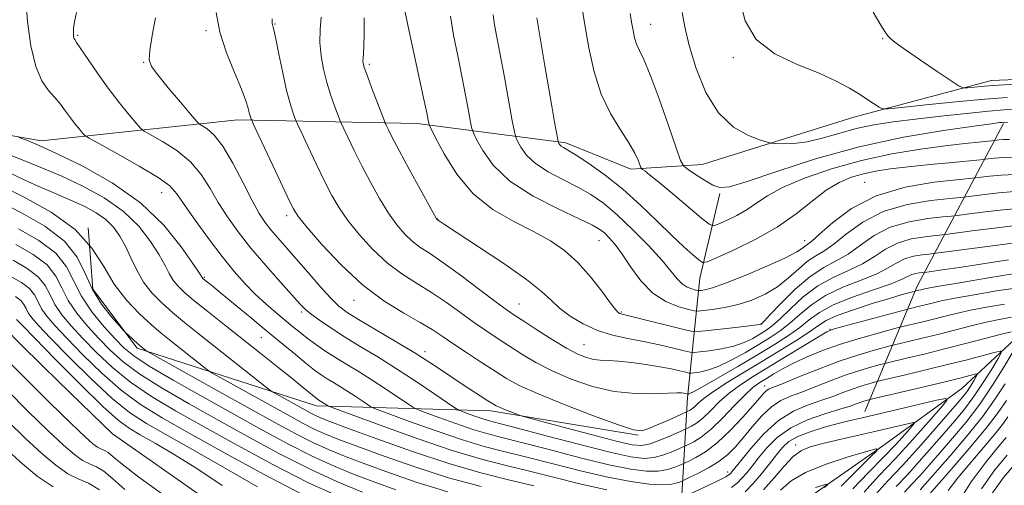
# Model space of a CAD drawing. Extents: x 2104800 to 2107700, y 332300 to 335200.
# Drawn here: x 2106162 to 2106470, y 333846 to 333992 of the extents above; entities that cross this region are included whole.
import ezdxf

# ---------------------------------------------------------------- set-up
doc = ezdxf.new("R2010")
doc.units = 0
doc.header["$MEASUREMENT"] = 0
for name, color, linetype, lineweight in [('DTM HARD BREAKLINE', 7, 'Continuous', 0), ('DTM SPOT ELEVATION', 2, 'Continuous', 13), ('INDEX CONTOUR', 41, 'Continuous', 13), ('INTERMEDIATE CONTOUR', 44, 'Continuous', 0)]:
    doc.layers.add(name, color=color, linetype=linetype, lineweight=lineweight)

msp = doc.modelspace()

# ---------------------------------------------------------------- linework, layer by layer
at = {"layer": 'DTM HARD BREAKLINE', "extrusion": (0.1146411982124181, -0.3729839616674144, 0.9207281683598596), "elevation": 117884.2066482171, "flags": 128}
msp.add_lwpolyline([(2111554.660605036, -275574.9575724445), (2111581.74342552, -275539.5146290757), (2111622.589201212, -275495.1789153895)], dxfattribs=at)
at = {"layer": 'DTM HARD BREAKLINE'}
for points in [[(2106714.68, 334057.34, 1075.55), (2106699.51, 334061.72, 1075.55), (2106670.84, 334053.37, 1072.1), (2106614.43, 334030.58, 1065.18), (2106581.73, 334000.67, 1058.26), (2106544.85, 333975.42, 1051.35), (2106516.5, 333972.48, 1049.04), (2106488.9, 333973.49, 1046.73), (2106465.96, 333972.53, 1046.73), (2106422.89, 333961.08, 1043.28), (2106375.36, 333946.28, 1040.97), (2106353.06, 333944.78, 1037.51), (2106332.68, 333952.98, 1036.36), (2106286.11, 333959.05, 1029.44), (2106229.89, 333960.25, 1021.37), (2106168.37, 333953.67, 1014.45), (2106149.27, 333956.93, 1013.3), (2106136.22, 333963.69, 1013.3), (2106126.97, 333978.64, 1012.15), (2106122.81, 334016.2, 1011), (2106115.18, 334083.05, 1008.69), (2106109.37, 334129.96, 1009.84), (2106089.06, 334202.57, 1011)], [(2106598.205, 333951.669, 1031.736), (2106567.9, 333932.31, 1027.14), (2106536.54, 333913.72, 1022.52), (2106497.08, 333901.69, 1016.76), (2106474.57, 333892.82, 1013.3), (2106456.69, 333876.09, 1008.69), (2106431.92, 333858.15, 1004.08), (2106403.84, 333838.5, 1000.62), (2106385.5, 333816.26, 998.32), (2106368.71, 333789.31, 994.86), (2106364.45, 333759.5, 991.4), (2106360.9, 333730.33, 990.25), (2106357.17, 333723.28, 989.09), (2106344.91, 333718.26, 987.94), (2106312.6, 333710.49, 984.4)], [(2106380.92, 333937.2, 1039.82), (2106374.61, 333910.61, 1035.21), (2106370.8, 333873.32, 1023.68), (2106368.74, 333839.13, 1011), (2106364.84, 333813.2, 1001.77), (2106358.71, 333777.46, 996.01), (2106354.39, 333746.66, 993.7), (2106345.09, 333734.74, 991.4), (2106328.5, 333728.42, 989.09), (2106316.42, 333729.93, 989.09), (2106298.16, 333749.01, 987.53), (2106270.4, 333771.56, 986.37), (2106242.86, 333788.05, 984.07)], [(2106355.32, 333861.5, 1021.84), (2106309.19, 333869.12, 1019.53), (2106254.65, 333870.68, 1011.46), (2106198.51, 333888.7, 1005.7), (2106184.62, 333907.21, 1006.85), (2106183.14, 333926.43, 1008)]]:
    msp.add_polyline3d(points, dxfattribs=at)
at = {"layer": 'DTM SPOT ELEVATION'}
for p in [(2106220, 333988.14, 1021.7), (2106241.63, 333990.23, 1024.1), (2106359.28, 333990.11, 1040.8), (2106179.87, 333986.71, 1018.2), (2106431.83, 333985.64, 1045.9), (2106385.14, 333979.69, 1043.7), (2106200.52, 333978.19, 1019.9), (2106271.16, 333977.63, 1028.3), (2106426.28, 333940.63, 1034.69), (2106206.18, 333937.42, 1015.21), (2106245.27, 333930.26, 1021.57), (2106292.54, 333929.18, 1028.05), (2106343.03, 333922.37, 1031.15), (2106407.43, 333922.4, 1034.69), (2106219.48, 333910.85, 1014.15), (2106266.31, 333903.65, 1021.29), (2106318.06, 333902.54, 1026.83), (2106250, 333900, 1017.68), (2106350, 333900, 1030.15), (2106393.83, 333896.4, 1030.09), (2106415.42, 333894.64, 1020.06), (2106237.3, 333892, 1013.09), (2106338.36, 333889.79, 1026.91), (2106288.63, 333887.63, 1020.51), (2106394.94, 333876.83, 1016.6), (2106190.71, 333861.93, 992.02), (2106404.61, 333858.43, 1006.53), (2106383.37, 333850, 1012.52)]:
    msp.add_point(p, dxfattribs=at)
at = {"layer": 'INDEX CONTOUR', "flags": 128}
for points, elevation in [([(2106282.398, 333993.88), (2106283.244, 333989.867), (2106288.144, 333967.055), (2106289.122, 333962.416), (2106289.592, 333960.103), (2106289.771, 333959.152), (2106289.922, 333958.588), (2106290.471, 333957.406), (2106291.892, 333954.593), (2106294.565, 333949.538), (2106298.514, 333943.237), (2106303.669, 333937.086), (2106309.849, 333932.176), (2106316.41, 333928.373), (2106322.59, 333925.24), (2106327.822, 333922.34), (2106332.296, 333919.253), (2106336.398, 333915.563), (2106340.376, 333911.081), (2106343.943, 333906.526), (2106346.68, 333902.846), (2106348.303, 333900.731), (2106349.097, 333899.846), (2106349.481, 333899.602), (2106349.939, 333899.467), (2106354.046, 333898.469), (2106369.154, 333894.697), (2106371.909, 333894.052), (2106373.768, 333893.909), (2106376.324, 333894.146), (2106385.759, 333895.213), (2106390.125, 333895.722), (2106392.614, 333896.035), (2106393.595, 333896.188), (2106393.812, 333896.256), (2106393.99, 333896.409), (2106394.74, 333897.185), (2106396.654, 333899.218), (2106400.095, 333902.845), (2106404.521, 333907.222), (2106409.163, 333911.212), (2106413.416, 333913.999), (2106417.323, 333916.059), (2106421.089, 333918.189), (2106424.945, 333920.95), (2106429.22, 333923.952), (2106434.269, 333926.566), (2106440.19, 333928.312), (2106446.059, 333929.306), (2106450.693, 333929.806), (2106453.37, 333930.065), (2106455.2, 333930.275), (2106462.145, 333931.199), (2106467.602, 333931.864), (2106472.908, 333932.382)], 1030), ([(2106204.188, 333992.193), (2106203.207, 333986.571), (2106202.445, 333981.926), (2106202.245, 333978.995), (2106202.95, 333976.875), (2106204.897, 333974.261), (2106208.193, 333970.271), (2106211.984, 333965.744), (2106215.178, 333961.95), (2106217.003, 333959.814), (2106217.958, 333958.872), (2106220.378, 333957.383), (2106222.56, 333955.451), (2106225.301, 333951.944), (2106228.446, 333946.608), (2106231.642, 333940.476), (2106234.485, 333934.906), (2106236.702, 333930.908), (2106238.53, 333928.108), (2106240.342, 333925.781), (2106242.462, 333923.294), (2106248.168, 333916.781), (2106251.851, 333912.516), (2106255.639, 333908.159), (2106258.981, 333904.459), (2106261.579, 333901.905), (2106264.162, 333899.934), (2106267.719, 333897.719), (2106279.052, 333891.028), (2106285.162, 333887.337), (2106290.446, 333883.99), (2106294.96, 333881.011), (2106298.966, 333878.323), (2106302.643, 333875.888), (2106305.819, 333873.816), (2106308.237, 333872.253), (2106309.777, 333871.272), (2106310.871, 333870.651), (2106312.088, 333870.098), (2106313.819, 333869.398), (2106317.321, 333868.047), (2106318.421, 333867.653), (2106320.262, 333867.122), (2106324.422, 333866), (2106331.809, 333864.022), (2106340.641, 333861.677), (2106348.466, 333859.648), (2106353.485, 333858.484), (2106356.519, 333858.212), (2106359.042, 333858.727), (2106362.149, 333859.869), (2106365.432, 333861.256), (2106370.359, 333863.472), (2106370.993, 333863.77), (2106372.04, 333864.297), (2106373.574, 333865.259), (2106375.555, 333866.844), (2106377.944, 333869.143), (2106380.713, 333871.875), (2106383.832, 333874.662), (2106387.319, 333877.244), (2106391.356, 333879.832), (2106401.787, 333886.169), (2106411.733, 333892.265), (2106414.362, 333893.816), (2106416.39, 333894.679), (2106419.437, 333895.551), (2106439.774, 333900.981), (2106443.405, 333901.85), (2106447.387, 333902.845), (2106450.224, 333903.497), (2106454.469, 333904.359), (2106460.494, 333905.461), (2106467.481, 333906.622), (2106474.312, 333907.604)], 1020), ([(2106352.806, 333993.515), (2106353.274, 333990.743), (2106353.716, 333988.203), (2106354.208, 333985.901), (2106354.843, 333983.866), (2106355.735, 333981.93), (2106357.085, 333979.121), (2106359.111, 333974.272), (2106361.876, 333966.79), (2106364.818, 333958.397), (2106367.218, 333951.397), (2106368.616, 333947.456), (2106369.579, 333945.707), (2106370.932, 333944.652), (2106373.247, 333943.133), (2106376.081, 333941.338), (2106378.735, 333939.798), (2106380.913, 333939.002), (2106383.915, 333939.287), (2106389.441, 333940.944), (2106398.687, 333944.072), (2106410.823, 333947.982), (2106424.513, 333951.79), (2106438.381, 333954.778), (2106450.887, 333956.896), (2106460.451, 333958.263), (2106465.994, 333959.012), (2106468.457, 333959.331), (2106469.283, 333959.423), (2106469.806, 333959.443), (2106470.914, 333959.364)], 1040), ([(2106157.91, 333943.938), (2106163.304, 333941.368), (2106168.434, 333939.007), (2106172.539, 333937.22), (2106175.892, 333935.822), (2106179.022, 333934.487), (2106182.32, 333932.945), (2106185.617, 333931.129), (2106188.606, 333929.026), (2106191.062, 333926.611), (2106193.079, 333923.83), (2106194.837, 333920.619), (2106196.52, 333916.973), (2106198.327, 333913.134), (2106200.465, 333909.41), (2106203.088, 333906.027), (2106206.155, 333902.904), (2106209.578, 333899.881), (2106213.311, 333896.792), (2106217.496, 333893.437), (2106239.523, 333875.974), (2106240.766, 333875.084), (2106241.991, 333874.377), (2106251.151, 333869.289), (2106252.863, 333868.357), (2106254.33, 333867.61), (2106255.904, 333866.914), (2106258.777, 333865.801), (2106264.349, 333863.724), (2106273.459, 333860.37), (2106284.695, 333856.371), (2106296.086, 333852.595), (2106306.072, 333849.704), (2106314.744, 333847.52), (2106322.611, 333845.658)], 1010), ([(2106159.598, 333916.238), (2106164.051, 333913.673), (2106167.513, 333911.072), (2106169.704, 333908.324), (2106171.176, 333905.421), (2106172.693, 333902.374), (2106174.88, 333899.171), (2106177.818, 333895.691), (2106181.45, 333891.783), (2106185.74, 333887.376), (2106190.714, 333882.699), (2106196.414, 333878.059), (2106202.925, 333873.637), (2106210.493, 333869.13), (2106219.405, 333864.109), (2106229.767, 333858.328), (2106240.95, 333852.267), (2106252.141, 333846.586), (2106262.562, 333841.836)], 1000), ([(2106156.758, 333886.034), (2106163.361, 333879.29), (2106171.007, 333871.737), (2106177.763, 333865.173), (2106182.165, 333860.967), (2106184.625, 333858.752), (2106186.027, 333857.732), (2106187.13, 333857.187), (2106188.198, 333856.724), (2106189.37, 333856.026), (2106190.938, 333854.741), (2106193.798, 333852.369), (2106198.995, 333848.372), (2106207.102, 333842.499)], 990), ([(2106384.59, 333845.057), (2106386.358, 333846.481), (2106387.812, 333847.97), (2106389.297, 333849.711), (2106390.992, 333851.826), (2106393.034, 333854.42), (2106395.579, 333857.511), (2106398.85, 333860.778), (2106403.09, 333863.812), (2106408.332, 333866.288), (2106413.789, 333868.197), (2106418.472, 333869.61), (2106421.644, 333870.604), (2106423.596, 333871.28), (2106424.874, 333871.75), (2106425.924, 333872.101), (2106426.785, 333872.357), (2106427.895, 333872.651), (2106445.322, 333876.769), (2106451.844, 333878.329), (2106456.415, 333879.45), (2106459.186, 333880.155), (2106460.702, 333880.557), (2106461.432, 333880.721), (2106461.551, 333880.53), (2106461.164, 333879.819), (2106460.379, 333878.504), (2106459.337, 333876.823), (2106458.183, 333875.09), (2106456.949, 333873.452), (2106455.202, 333871.372), (2106452.392, 333868.139), (2106448.191, 333863.328), (2106443.154, 333857.63), (2106438.057, 333852.019), (2106433.537, 333847.222), (2106429.683, 333842.981)], 1010), ([(2106471.094, 333867.197), (2106469.673, 333865.204), (2106467.867, 333862.843), (2106465.342, 333859.803), (2106458.855, 333852.243), (2106455.445, 333848.155), (2106452.352, 333844.136)], 1020)]:
    msp.add_lwpolyline(points, dxfattribs=dict(at, elevation=elevation))
at = {"layer": 'INTERMEDIATE CONTOUR', "flags": 128}
for points, elevation in [([(2106163.6, 333998.17), (2106164.123, 333990.961), (2106165.188, 333983.419), (2106166.72, 333976.897), (2106168.62, 333972.385), (2106170.686, 333969.429), (2106172.69, 333967.215), (2106174.46, 333965.073), (2106176.046, 333962.927), (2106177.556, 333960.841), (2106179.043, 333958.903), (2106180.377, 333957.256), (2106181.377, 333956.06), (2106182.088, 333955.324), (2106183.458, 333954.447), (2106186.662, 333952.678), (2106192.354, 333949.549), (2106199.117, 333945.731), (2106205.011, 333942.178), (2106208.659, 333939.512), (2106210.92, 333937.03), (2106213.212, 333933.693), (2106216.606, 333928.807), (2106220.77, 333923.041), (2106225.025, 333917.41), (2106228.839, 333912.705), (2106232.269, 333908.856), (2106235.527, 333905.569), (2106238.758, 333902.606), (2106241.865, 333899.937), (2106247.142, 333895.554), (2106249.405, 333893.705), (2106251.735, 333891.885), (2106254.342, 333889.961), (2106257.269, 333887.931), (2106260.516, 333885.815), (2106264.077, 333883.622), (2106267.925, 333881.29), (2106272.025, 333878.74), (2106276.255, 333875.983), (2106280.126, 333873.376), (2106283.06, 333871.366), (2106284.783, 333870.22), (2106286.238, 333869.494), (2106288.668, 333868.567), (2106292.924, 333866.999), (2106298.254, 333865.087), (2106303.508, 333863.306), (2106307.961, 333861.973), (2106312.586, 333860.763), (2106318.783, 333859.189), (2106327.408, 333856.943), (2106337.153, 333854.431), (2106346.171, 333852.24), (2106353.027, 333850.834), (2106357.963, 333850.203), (2106361.632, 333850.214), (2106364.569, 333850.71), (2106366.838, 333851.429), (2106368.385, 333852.085), (2106369.998, 333852.822), (2106371.202, 333853.389), (2106373.364, 333854.462), (2106376.404, 333856.288), (2106380.099, 333859.097), (2106384.167, 333862.938), (2106388.098, 333867.118), (2106391.32, 333870.757), (2106393.426, 333873.189), (2106394.663, 333874.589), (2106395.437, 333875.342), (2106396.219, 333875.837), (2106397.713, 333876.482), (2106400.686, 333877.688), (2106405.609, 333879.709), (2106411.792, 333882.19), (2106418.251, 333884.619), (2106424.109, 333886.577), (2106428.917, 333888.006), (2106432.332, 333888.938), (2106434.252, 333889.448), (2106435.546, 333889.774), (2106440.425, 333890.929), (2106444.65, 333891.946), (2106449.527, 333893.157), (2106459.61, 333895.742), (2106464.224, 333896.867), (2106468.303, 333897.739), (2106472.198, 333898.384)], 1016), ([(2106387.221, 333997.311), (2106388.788, 333991.183), (2106392.283, 333985.415), (2106398.105, 333980.918), (2106405.153, 333977.524), (2106411.953, 333974.794), (2106417.348, 333972.361), (2106421.436, 333970.164), (2106424.633, 333968.207), (2106427.272, 333966.515), (2106430.79, 333964.196), (2106431.775, 333963.708), (2106433.594, 333963.682), (2106437.803, 333964.096), (2106445.349, 333964.888), (2106454.726, 333965.841), (2106463.814, 333966.697), (2106470.945, 333967.256)], 1044), ([(2106337.581, 333996.389), (2106338.67, 333989.948), (2106339.927, 333982.731), (2106341.541, 333975.29), (2106343.749, 333968.258), (2106346.644, 333962.157), (2106349.749, 333957.07), (2106352.446, 333952.969), (2106354.26, 333949.818), (2106355.307, 333947.548), (2106356.125, 333945.304), (2106356.34, 333944.943), (2106356.677, 333944.689), (2106357.374, 333944.205), (2106358.895, 333943.044), (2106361.754, 333940.731), (2106366.161, 333937.06), (2106375.186, 333929.447), (2106377.541, 333927.548), (2106378.896, 333927.064), (2106380.412, 333927.577), (2106382.951, 333928.718), (2106386.176, 333930.293), (2106389.457, 333932.153), (2106392.428, 333934.188), (2106395.802, 333936.448), (2106400.558, 333939.021), (2106407.392, 333941.923), (2106415.851, 333944.869), (2106425.197, 333947.502), (2106434.704, 333949.542), (2106443.69, 333951.028), (2106451.484, 333952.078), (2106457.554, 333952.802), (2106461.919, 333953.27), (2106466.936, 333953.761), (2106468.324, 333953.934), (2106469.679, 333954.033), (2106471.595, 333954.063)], 1038), ([(2106428.901, 333993.878), (2106431.283, 333989.885), (2106432.733, 333987.556), (2106433.486, 333986.505), (2106433.97, 333986.004), (2106434.651, 333985.383), (2106436.135, 333984.208), (2106439.056, 333982.102), (2106443.704, 333978.916), (2106448.961, 333975.375), (2106453.363, 333972.433), (2106455.873, 333970.802), (2106457.187, 333970.243), (2106458.431, 333970.275), (2106460.552, 333970.491), (2106463.786, 333970.776), (2106468.187, 333971.088), (2106473.621, 333971.384)], 1046), ([(2106179.465, 333993.842), (2106178.867, 333990.919), (2106178.583, 333988.865), (2106178.495, 333987.426), (2106178.542, 333986.452), (2106178.675, 333985.818), (2106178.907, 333985.317), (2106179.512, 333984.413), (2106180.827, 333982.488), (2106183.077, 333979.134), (2106186.046, 333974.787), (2106189.406, 333970.093), (2106192.813, 333965.655), (2106195.87, 333961.883), (2106198.16, 333959.145), (2106199.511, 333957.61), (2106200.704, 333956.666), (2106206.367, 333953.466), (2106210.838, 333950.591), (2106215.156, 333947.061), (2106218.552, 333943.06), (2106221.282, 333938.753), (2106223.849, 333934.299), (2106226.705, 333929.801), (2106230.059, 333925.124), (2106234.064, 333920.076), (2106238.709, 333914.627), (2106243.336, 333909.405), (2106249.542, 333902.536), (2106251.193, 333900.872), (2106252.967, 333899.4), (2106255.586, 333897.468), (2106259.098, 333895.053), (2106263.38, 333892.286), (2106268.312, 333889.265), (2106273.783, 333885.957), (2106279.68, 333882.291), (2106285.773, 333878.319), (2106291.349, 333874.564), (2106297.933, 333870.063), (2106299.157, 333869.341), (2106300.295, 333868.88), (2106302.14, 333868.201), (2106304.45, 333867.372), (2106306.727, 333866.6), (2106308.811, 333865.981), (2106311.894, 333865.167), (2106317.506, 333863.699), (2106326.499, 333861.318), (2106337.005, 333858.562), (2106346.479, 333856.169), (2106353.008, 333854.726), (2106357.21, 333854.216), (2106360.338, 333854.471), (2106363.359, 333855.29), (2106366.135, 333856.343), (2106368.243, 333857.266), (2106370.178, 333858.146), (2106371.097, 333858.579), (2106372.713, 333859.393), (2106375.082, 333860.878), (2106378.139, 333863.324), (2106381.748, 333866.827), (2106385.468, 333870.72), (2106388.781, 333874.143), (2106391.332, 333876.469), (2106393.406, 333878), (2106395.449, 333879.269), (2106397.845, 333880.712), (2106400.734, 333882.364), (2106404.188, 333884.165), (2106408.27, 333886.053), (2106412.991, 333887.975), (2106418.35, 333889.878), (2106424.188, 333891.69), (2106429.713, 333893.258), (2106436.371, 333895.047), (2106437.66, 333895.377), (2106444.027, 333896.898), (2106447.408, 333897.737), (2106451.002, 333898.654), (2106454.917, 333899.62), (2106459.346, 333900.613), (2106464.419, 333901.601), (2106470.004, 333902.51)], 1018), ([(2106223.226, 333993.815), (2106224.366, 333987.695), (2106226.44, 333981.213), (2106228.925, 333975.005), (2106231.125, 333969.818), (2106232.507, 333966.197), (2106233.22, 333963.889), (2106233.574, 333962.441), (2106233.83, 333961.463), (2106234.033, 333960.819), (2106234.173, 333960.435), (2106234.329, 333960.064), (2106234.928, 333958.768), (2106242.567, 333942.417), (2106245.449, 333936.279), (2106247.317, 333932.466), (2106249.004, 333929.804), (2106251.698, 333926.486), (2106256.266, 333921.222), (2106262.284, 333914.807), (2106269.011, 333908.559), (2106275.741, 333903.53), (2106281.922, 333899.706), (2106287.041, 333896.807), (2106290.823, 333894.525), (2106293.942, 333892.449), (2106297.311, 333890.142), (2106301.565, 333887.314), (2106306.228, 333884.276), (2106310.548, 333881.482), (2106314.138, 333879.22), (2106318.074, 333877.083), (2106323.798, 333874.495), (2106332.123, 333871.118), (2106341.344, 333867.565), (2106349.126, 333864.689), (2106353.809, 333863.155), (2106356.421, 333862.87), (2106358.662, 333863.548), (2106361.792, 333864.879), (2106365.296, 333866.431), (2106370.888, 333868.96), (2106371.366, 333869.201), (2106372.066, 333869.64), (2106372.971, 333870.364), (2106374.14, 333871.459), (2106375.958, 333873.03), (2106378.883, 333875.181), (2106383.208, 333877.96), (2106388.534, 333881.189), (2106394.292, 333884.631), (2106399.934, 333888.05), (2106404.98, 333891.196), (2106408.972, 333893.818), (2106411.729, 333895.771), (2106414.195, 333897.342), (2106417.593, 333898.919), (2106422.714, 333900.772), (2106428.629, 333902.686), (2106433.975, 333904.321), (2106437.693, 333905.421), (2106439.934, 333906.059), (2106443.171, 333906.899), (2106443.77, 333907.037), (2106445.53, 333907.375), (2106449.592, 333908.104), (2106456.569, 333909.322), (2106464.956, 333910.734), (2106472.72, 333911.953)], 1022), ([(2106240.78, 333991.858), (2106240.74, 333990.746), (2106240.754, 333990.411), (2106240.808, 333990.109), (2106240.933, 333989.665), (2106241.237, 333988.417), (2106241.847, 333985.586), (2106242.832, 333980.747), (2106244.042, 333974.899), (2106245.27, 333969.396), (2106246.339, 333965.316), (2106247.184, 333962.627), (2106247.769, 333961.023), (2106248.14, 333960.076), (2106248.673, 333958.879), (2106249.823, 333956.407), (2106251.884, 333952.004), (2106254.492, 333946.488), (2106257.121, 333941.052), (2106259.414, 333936.574), (2106261.693, 333932.694), (2106264.448, 333928.742), (2106268.035, 333924.257), (2106272.258, 333919.609), (2106276.79, 333915.376), (2106281.358, 333911.961), (2106285.941, 333909.062), (2106290.578, 333906.199), (2106295.266, 333903.029), (2106299.841, 333899.738), (2106304.098, 333896.65), (2106307.911, 333893.993), (2106311.469, 333891.624), (2106315.039, 333889.306), (2106318.879, 333886.853), (2106323.239, 333884.27), (2106328.358, 333881.616), (2106334.37, 333878.995), (2106340.985, 333876.716), (2106347.804, 333875.134), (2106354.399, 333874.477), (2106360.223, 333874.459), (2106364.702, 333874.666), (2106367.453, 333874.763), (2106368.885, 333874.734), (2106369.596, 333874.645), (2106370.091, 333874.548), (2106370.856, 333874.37), (2106370.95, 333874.362), (2106371.08, 333874.374), (2106371.437, 333874.48), (2106372.662, 333875.075), (2106375.506, 333876.635), (2106380.404, 333879.444), (2106386.52, 333883.018), (2106392.702, 333886.677), (2106398.012, 333889.885), (2106402.366, 333892.661), (2106405.893, 333895.168), (2106408.853, 333897.55), (2106412.045, 333899.894), (2106416.392, 333902.271), (2106422.411, 333904.699), (2106428.974, 333906.993), (2106434.544, 333908.914), (2106437.992, 333910.287), (2106440.968, 333911.746), (2106442.139, 333912.091), (2106443.3, 333912.288), (2106444.823, 333912.448), (2106445.717, 333912.562), (2106451.208, 333913.308), (2106455.943, 333913.975), (2106461.246, 333914.763), (2106466.521, 333915.602), (2106471.288, 333916.383)], 1024), ([(2106256.035, 333992.324), (2106255.733, 333988.534), (2106255.676, 333984.453), (2106256.031, 333980.287), (2106256.773, 333976.1), (2106257.831, 333971.923), (2106259.104, 333967.856), (2106260.367, 333964.271), (2106261.365, 333961.612), (2106261.952, 333960.088), (2106262.418, 333958.991), (2106263.164, 333957.378), (2106264.505, 333954.526), (2106266.417, 333950.56), (2106268.794, 333945.824), (2106271.512, 333940.682), (2106274.382, 333935.584), (2106277.198, 333930.998), (2106279.803, 333927.293), (2106282.232, 333924.411), (2106284.568, 333922.193), (2106286.975, 333920.392), (2106289.961, 333918.417), (2106294.114, 333915.592), (2106299.709, 333911.533), (2106305.739, 333907.028), (2106310.885, 333903.158), (2106314.258, 333900.672), (2106316.71, 333898.973), (2106319.527, 333897.131), (2106323.621, 333894.486), (2106328.404, 333891.458), (2106332.918, 333888.736), (2106336.427, 333886.86), (2106339.095, 333885.757), (2106341.313, 333885.207), (2106343.469, 333884.988), (2106345.946, 333884.889), (2106349.124, 333884.7), (2106353.214, 333884.263), (2106357.746, 333883.634), (2106362.072, 333882.92), (2106365.656, 333882.222), (2106368.372, 333881.614), (2106370.196, 333881.168), (2106371.207, 333880.93), (2106371.89, 333880.878), (2106372.828, 333880.965), (2106374.509, 333881.198), (2106377.028, 333881.788), (2106380.379, 333882.997), (2106384.474, 333884.975), (2106388.878, 333887.408), (2106393.073, 333889.87), (2106396.671, 333892.058), (2106399.824, 333894.169), (2106402.813, 333896.518), (2106405.935, 333899.315), (2106409.537, 333902.337), (2106413.983, 333905.25), (2106419.413, 333907.8), (2106425.09, 333910.015), (2106430.059, 333912.006), (2106433.643, 333913.841), (2106436.292, 333915.441), (2106438.735, 333916.686), (2106441.49, 333917.498), (2106444.22, 333917.96), (2106446.376, 333918.193), (2106447.741, 333918.33), (2106449.434, 333918.541), (2106466.247, 333920.801), (2106472.497, 333921.618)], 1026), ([(2106269.54, 333992.131), (2106269.505, 333987.128), (2106269.4, 333983.336), (2106269.287, 333980.912), (2106269.2, 333979.515), (2106269.162, 333978.683), (2106269.231, 333977.926), (2106269.585, 333976.646), (2106270.437, 333974.217), (2106271.882, 333970.327), (2106275.763, 333960.1), (2106276.163, 333959.102), (2106276.505, 333958.35), (2106277.125, 333957.048), (2106278.342, 333954.632), (2106280.467, 333950.597), (2106283.61, 333944.791), (2106287.07, 333938.473), (2106291.572, 333930.328), (2106292.206, 333929.213), (2106292.346, 333929.01), (2106293.102, 333928.477), (2106294.724, 333927.4), (2106305.323, 333920.492), (2106313.276, 333915.204), (2106320.365, 333910.229), (2106325.052, 333906.496), (2106328.071, 333903.713), (2106330.727, 333901.286), (2106334.064, 333898.772), (2106338.091, 333896.331), (2106342.555, 333894.28), (2106347.242, 333892.83), (2106352.077, 333891.784), (2106357.025, 333890.842), (2106361.956, 333889.791), (2106366.37, 333888.751), (2106369.675, 333887.932), (2106371.558, 333887.491), (2106372.829, 333887.394), (2106374.576, 333887.555), (2106377.582, 333887.915), (2106381.393, 333888.5), (2106385.252, 333889.36), (2106388.544, 333890.505), (2106391.236, 333891.798), (2106393.443, 333893.063), (2106395.331, 333894.234), (2106397.282, 333895.677), (2106399.733, 333897.868), (2106403.014, 333901.08), (2106407.029, 333904.78), (2106411.573, 333908.232), (2106416.414, 333910.899), (2106421.207, 333913.037), (2106425.574, 333915.097), (2106429.294, 333917.394), (2106432.756, 333919.696), (2106436.502, 333921.626), (2106440.84, 333922.905), (2106445.14, 333923.632), (2106448.534, 333924), (2106450.555, 333924.198), (2106452.317, 333924.408), (2106460.58, 333925.517), (2106466.925, 333926.333), (2106472.702, 333927)], 1028), ([(2106296.538, 333992.648), (2106297.547, 333986.723), (2106298.815, 333980.293), (2106300.122, 333973.88), (2106301.276, 333967.989), (2106302.201, 333963.06), (2106302.847, 333959.516), (2106303.245, 333957.507), (2106303.729, 333956.099), (2106304.718, 333954.086), (2106306.64, 333950.581), (2106309.969, 333945.987), (2106315.193, 333941.023), (2106322.42, 333936.342), (2106330.248, 333932.31), (2106336.893, 333929.219), (2106341.047, 333927.226), (2106343.307, 333925.929), (2106344.744, 333924.789), (2106346.263, 333923.31), (2106348.1, 333921.184), (2106350.322, 333918.146), (2106352.994, 333914.119), (2106356.161, 333909.768), (2106359.864, 333905.942), (2106364.015, 333903.296), (2106368.012, 333901.702), (2106371.124, 333900.837), (2106372.912, 333900.418), (2106374.107, 333900.324), (2106375.734, 333900.474), (2106378.565, 333900.817), (2106382.356, 333901.418), (2106386.611, 333902.371), (2106390.897, 333903.76), (2106395.035, 333905.616), (2106398.911, 333907.963), (2106402.431, 333910.739), (2106405.584, 333913.555), (2106408.38, 333915.936), (2106410.9, 333917.616), (2106413.5, 333919.145), (2106416.604, 333921.28), (2106420.596, 333924.504), (2106425.684, 333928.207), (2106432.036, 333931.506), (2106439.541, 333933.719), (2106446.978, 333934.977), (2106452.851, 333935.613), (2106456.184, 333935.933), (2106458.085, 333936.142), (2106463.709, 333936.881), (2106468.28, 333937.395), (2106473.114, 333937.766)], 1032), ([(2106309.883, 333993.084), (2106310.352, 333989.938), (2106311.071, 333986.058), (2106312.099, 333980.704), (2106313.43, 333973.561), (2106315.923, 333959.879), (2106316.566, 333956.426), (2106316.987, 333954.793), (2106317.545, 333953.579), (2106318.585, 333951.682), (2106320.387, 333949.196), (2106323.215, 333946.508), (2106327.18, 333943.94), (2106331.784, 333941.514), (2106336.38, 333939.182), (2106340.507, 333936.829), (2106344.474, 333934.076), (2106348.777, 333930.48), (2106353.7, 333925.816), (2106358.655, 333920.748), (2106362.84, 333916.156), (2106365.687, 333912.736), (2106367.56, 333910.393), (2106369.051, 333908.85), (2106370.616, 333907.853), (2106372.123, 333907.252), (2106373.297, 333906.926), (2106373.97, 333906.768), (2106374.42, 333906.733), (2106375.034, 333906.789), (2106376.233, 333906.975), (2106378.587, 333907.598), (2106382.702, 333909.034), (2106388.803, 333911.476), (2106395.599, 333914.389), (2106401.42, 333917.057), (2106405.014, 333918.923), (2106406.816, 333920.07), (2106407.675, 333920.742), (2106408.407, 333921.256), (2106409.679, 333922.234), (2106412.119, 333924.372), (2106416.247, 333928.059), (2106422.149, 333932.463), (2106429.803, 333936.446), (2106438.891, 333939.126), (2106447.897, 333940.65), (2106455.009, 333941.419), (2106458.998, 333941.8), (2106460.969, 333942.008), (2106465.274, 333942.563), (2106468.957, 333942.926), (2106473.32, 333943.147)], 1034), ([(2106323.595, 333992.195), (2106326.084, 333977.158), (2106327.207, 333970.499), (2106328.255, 333964.462), (2106329.135, 333959.504), (2106330.117, 333954.083), (2106330.273, 333953.329), (2106330.37, 333953.071), (2106330.53, 333952.782), (2106330.805, 333952.403), (2106331.236, 333951.993), (2106331.938, 333951.537), (2106333.32, 333950.718), (2106335.867, 333949.145), (2106339.884, 333946.518), (2106344.972, 333942.916), (2106350.553, 333938.507), (2106356.102, 333933.535), (2106361.296, 333928.506), (2106365.867, 333924.002), (2106369.586, 333920.488), (2106372.395, 333917.976), (2106374.277, 333916.363), (2106375.427, 333915.59), (2106376.872, 333915.755), (2106379.853, 333917.001), (2106385.18, 333919.397), (2106391.952, 333922.703), (2106398.838, 333926.606), (2106404.781, 333930.772), (2106409.804, 333934.772), (2106414.202, 333938.157), (2106418.242, 333940.598), (2106422.082, 333942.24), (2106425.852, 333943.35), (2106429.746, 333944.169), (2106434.226, 333944.845), (2106439.817, 333945.498), (2106446.704, 333946.21), (2106453.708, 333946.894), (2106462.446, 333947.728), (2106463.931, 333947.883), (2106465.036, 333948.026), (2106466.839, 333948.246), (2106469.635, 333948.457), (2106473.525, 333948.529)], 1036), ([(2106369.1, 333993.783), (2106369.898, 333989.326), (2106371.261, 333983.454), (2106373.435, 333976.262), (2106376.491, 333968.802), (2106380.456, 333962.37), (2106385.192, 333957.953), (2106389.906, 333955.307), (2106393.636, 333953.88), (2106395.755, 333953.172), (2106396.979, 333952.885), (2106398.356, 333952.774), (2106400.723, 333952.675), (2106404.085, 333952.77), (2106408.234, 333953.317), (2106412.97, 333954.47), (2106418.121, 333955.972), (2106423.523, 333957.455), (2106429.104, 333958.638), (2106435.168, 333959.59), (2106442.113, 333960.464), (2106450.068, 333961.365), (2106458.096, 333962.218), (2106464.988, 333962.896), (2106469.913, 333963.3), (2106473.527, 333963.437)], 1042), ([(2106161.271, 333954.827), (2106162.313, 333954.416), (2106164.302, 333953.65), (2106167.824, 333952.165), (2106173.469, 333949.6), (2106181.474, 333945.678), (2106190.672, 333940.491), (2106199.541, 333934.217), (2106206.819, 333927.205), (2106212.269, 333920.475), (2106215.909, 333915.212), (2106217.856, 333912.259), (2106218.793, 333910.798), (2106218.903, 333910.664), (2106219.12, 333910.467), (2106221.79, 333908.32), (2106224.489, 333906.129), (2106228.647, 333902.731), (2106233.73, 333898.556), (2106239.004, 333894.197), (2106248.014, 333886.689), (2106251.414, 333883.9), (2106254.002, 333881.869), (2106256.056, 333880.382), (2106257.932, 333879.148), (2106259.924, 333877.921), (2106262.077, 333876.616), (2106264.371, 333875.19), (2106266.738, 333873.647), (2106268.903, 333872.188), (2106270.545, 333871.064), (2106271.632, 333870.377), (2106273.317, 333869.648), (2106277.042, 333868.254), (2106283.709, 333865.799), (2106292.058, 333862.802), (2106300.289, 333860.012), (2106307.11, 333857.965), (2106313.278, 333856.359), (2106320.059, 333854.678), (2106328.317, 333852.567), (2106337.301, 333850.3), (2106345.863, 333848.31), (2106353.049, 333846.943), (2106358.717, 333846.19), (2106362.927, 333845.958), (2106365.778, 333846.131), (2106367.542, 333846.516), (2106368.527, 333846.903), (2106369.818, 333847.497), (2106371.307, 333848.198), (2106373.961, 333849.472), (2106377.295, 333851.209), (2106380.601, 333853.22), (2106383.356, 333855.379), (2106385.769, 333857.806), (2106388.235, 333860.684), (2106391.042, 333864.067), (2106394.07, 333867.496), (2106397.095, 333870.381), (2106399.992, 333872.323), (2106403.039, 333873.679), (2106406.614, 333874.995), (2106410.954, 333876.674), (2106415.726, 333878.554), (2106420.458, 333880.33), (2106424.714, 333881.752), (2106428.206, 333882.79), (2106430.687, 333883.467), (2106432.133, 333883.849), (2106433.432, 333884.17), (2106439.751, 333885.665), (2106445.273, 333886.994), (2106451.646, 333888.576), (2106458.233, 333890.271), (2106469.101, 333893.121), (2106472.12, 333893.873)], 1014), ([(2106159.015, 333949.049), (2106163.505, 333947.26), (2106168.84, 333945.12), (2106174.904, 333942.545), (2106181.499, 333939.46), (2106188.095, 333935.828), (2106194.074, 333931.62), (2106198.941, 333926.909), (2106202.674, 333922.153), (2106205.373, 333917.915), (2106207.188, 333914.615), (2106208.472, 333912.107), (2106209.629, 333910.104), (2106211.057, 333908.297), (2106213.133, 333906.296), (2106216.228, 333903.691), (2106220.573, 333900.196), (2106225.838, 333896.02), (2106237.274, 333886.978), (2106242.535, 333882.79), (2106246.906, 333879.285), (2106250.065, 333876.717), (2106254.384, 333873.167), (2106254.933, 333872.756), (2106255.348, 333872.48), (2106256.717, 333871.639), (2106258.029, 333870.762), (2106258.483, 333870.533), (2106260.398, 333869.802), (2106265.416, 333867.941), (2106274.493, 333864.598), (2106285.862, 333860.517), (2106297.069, 333856.717), (2106306.26, 333853.957), (2106313.97, 333851.955), (2106321.335, 333850.168), (2106329.225, 333848.191), (2106337.45, 333846.169), (2106345.554, 333844.381)], 1012), ([(2106155.696, 333939.722), (2106163.107, 333935.979), (2106171.503, 333931.258), (2106179.015, 333925.857), (2106184.286, 333920.079), (2106187.987, 333914.254), (2106191.3, 333908.715), (2106195.118, 333903.758), (2106199.177, 333899.513), (2106202.928, 333896.071), (2106205.982, 333893.439), (2106208.61, 333891.285), (2106219.203, 333882.875), (2106220.554, 333881.834), (2106221.967, 333880.944), (2106224.651, 333879.441), (2106246.358, 333867.383), (2106250.416, 333865.175), (2106253.892, 333863.406), (2106257.236, 333861.898), (2106261.335, 333860.265), (2106267.189, 333858.064), (2106275.45, 333855.022), (2106285.388, 333851.535), (2106295.93, 333848.167), (2106306.129, 333845.36)], 1008), ([(2106155.432, 333934.517), (2106162.215, 333931.045), (2106169.517, 333926.869), (2106175.729, 333922.186), (2106179.706, 333917.193), (2106182.202, 333912.101), (2106184.439, 333907.12), (2106187.31, 333902.49), (2106190.387, 333898.562), (2106192.904, 333895.713), (2106194.326, 333894.151), (2106195.029, 333893.41), (2106195.615, 333892.855), (2106198.665, 333890.051), (2106199.36, 333889.434), (2106201.209, 333887.94), (2106201.585, 333887.694), (2106203.167, 333886.803), (2106224.272, 333875.097), (2106241.564, 333865.477), (2106247.969, 333861.993), (2106253.454, 333859.201), (2106258.568, 333856.883), (2106263.894, 333854.728), (2106270.029, 333852.403), (2106277.441, 333849.674), (2106286.081, 333846.699), (2106295.775, 333843.738)], 1006), ([(2106161.342, 333926.109), (2106167.696, 333922.47), (2106172.99, 333918.481), (2106176.391, 333914.216), (2106178.677, 333909.708), (2106181.032, 333904.978), (2106184.312, 333900.123), (2106188.072, 333895.538), (2106191.54, 333891.693), (2106194.305, 333888.83), (2106197.404, 333886.273), (2106202.235, 333883.115), (2106209.734, 333878.716), (2106218.991, 333873.488), (2106237.541, 333863.145), (2106245.618, 333858.757), (2106253.016, 333854.996), (2106259.899, 333851.867), (2106266.452, 333849.191), (2106272.869, 333846.742), (2106279.432, 333844.326)], 1004), ([(2106160.47, 333921.174), (2106165.874, 333918.072), (2106170.252, 333914.776), (2106173.047, 333911.27), (2106174.927, 333907.564), (2106176.862, 333903.676), (2106179.596, 333899.647), (2106182.944, 333895.614), (2106186.496, 333891.739), (2106190.023, 333888.103), (2106194.059, 333884.486), (2106199.325, 333880.587), (2106206.33, 333876.177), (2106214.742, 333871.309), (2106224.018, 333866.108), (2106233.654, 333860.736), (2106243.284, 333855.512), (2106252.579, 333850.791), (2106261.231, 333846.851), (2106269.011, 333843.654)], 1002), ([(2106158.725, 333911.303), (2106162.229, 333909.274), (2106164.775, 333907.367), (2106166.36, 333905.378), (2106167.426, 333903.277), (2106168.524, 333901.071), (2106170.163, 333898.695), (2106172.69, 333895.767), (2106176.406, 333891.828), (2106181.458, 333886.649), (2106187.37, 333880.913), (2106193.504, 333875.53), (2106199.52, 333871.098), (2106206.244, 333866.951), (2106214.792, 333862.111), (2106225.809, 333855.947), (2106238.053, 333849.236), (2106249.805, 333843.106)], 998), ([(2106160.407, 333904.875), (2106162.036, 333903.662), (2106163.017, 333902.432), (2106163.676, 333901.133), (2106164.354, 333899.77), (2106165.447, 333898.219), (2106167.562, 333895.843), (2106171.361, 333891.873), (2106177.176, 333885.922), (2106184.024, 333879.126), (2106190.594, 333873.002), (2106196.041, 333868.602), (2106201.398, 333865.109), (2106208.163, 333861.249), (2106217.251, 333856.132), (2106227.236, 333850.458), (2106236.113, 333845.318)], 996), ([(2106160.731, 333897.743), (2106162.435, 333895.92), (2106166.316, 333891.918), (2106172.894, 333885.195), (2106180.679, 333877.339), (2106187.683, 333870.474), (2106192.482, 333866.148), (2106195.917, 333863.624), (2106199.392, 333861.591), (2106204.055, 333858.948), (2106210.01, 333855.436), (2106217.104, 333851.009), (2106225.032, 333845.765)], 994), ([(2106157.406, 333894.527), (2106161.752, 333890.185), (2106169.084, 333882.953), (2106177.636, 333874.585), (2106190.697, 333861.872), (2106219.623, 333841.652)], 992), ([(2106368.669, 333841.721), (2106377.636, 333845.953), (2106379.817, 333847.001), (2106381.516, 333847.837), (2106382.737, 333848.473), (2106383.51, 333848.925), (2106383.973, 333849.267), (2106384.287, 333849.581), (2106384.669, 333850.035), (2106387.413, 333853.475), (2106390.578, 333857.357), (2106394.709, 333861.944), (2106399.305, 333866.112), (2106403.928, 333869.014), (2106408.385, 333870.901), (2106412.543, 333872.302), (2106416.299, 333873.64), (2106419.661, 333874.917), (2106422.666, 333876.04), (2106425.319, 333876.926), (2106427.496, 333877.573), (2106430.014, 333878.25), (2106431.318, 333878.567), (2106439.02, 333880.385), (2106445.424, 333881.916), (2106452.173, 333883.568), (2106458.284, 333885.119), (2106463.283, 333886.429), (2106466.827, 333887.377), (2106468.671, 333887.791), (2106468.974, 333887.308), (2106467.995, 333885.511), (2106466.012, 333882.19), (2106463.378, 333877.941), (2106460.464, 333873.564), (2106457.542, 333869.651), (2106454.5, 333865.974), (2106451.129, 333862.096), (2106447.314, 333857.734), (2106443.316, 333853.21), (2106439.492, 333849.001), (2106436.134, 333845.438)], 1012), ([(2106472.45, 333887.125), (2106469.81, 333882.756), (2106466.293, 333877.154), (2106462.243, 333871.191), (2106457.986, 333865.599), (2106453.78, 333860.545), (2106449.867, 333856.053), (2106446.436, 333852.141), (2106443.477, 333848.792), (2106440.927, 333845.984), (2106438.732, 333843.653)], 1014), ([(2106470.2, 333877.526), (2106467.116, 333872.826), (2106463.092, 333867.248), (2106458.155, 333861.082), (2106453.026, 333855.058), (2106443.639, 333844.374)], 1016), ([(2106157.637, 333875.628), (2106164.379, 333868.888), (2106170.644, 333862.83), (2106175.393, 333858.368), (2106178.812, 333855.401), (2106181.391, 333853.574), (2106183.586, 333852.492), (2106185.71, 333851.569), (2106188.043, 333850.18), (2106190.886, 333847.816), (2106194.632, 333844.453)], 988), ([(2106388.81, 333843.728), (2106391.338, 333846.358), (2106393.926, 333849.387), (2106396.434, 333852.517), (2106398.656, 333855.365), (2106400.521, 333857.649), (2106402.516, 333859.48), (2106405.263, 333861.068), (2106409.154, 333862.574), (2106413.65, 333863.957), (2106417.984, 333865.129), (2106421.672, 333866.056), (2106425.407, 333866.942), (2106436.498, 333869.528), (2106448.677, 333872.392), (2106451.598, 333872.979), (2106451.949, 333872.361), (2106450.031, 333870.01), (2106446.226, 333865.65), (2106441.235, 333860.026), (2106435.839, 333854.136), (2106430.708, 333848.741), (2106426.066, 333843.642)], 1008), ([(2106470.602, 333872.31), (2106468.03, 333868.602), (2106464.247, 333863.648), (2106459.002, 333857.333), (2106453.335, 333850.771), (2106445.835, 333842.222)], 1018), ([(2106157.75, 333866.038), (2106163.524, 333860.486), (2106168.622, 333855.768), (2106172.999, 333852.049), (2106176.755, 333849.419), (2106180.041, 333847.796), (2106183.223, 333846.414), (2106186.716, 333844.334)], 986), ([(2106394.538, 333844.325), (2106397.865, 333848.13), (2106401.024, 333851.797), (2106403.878, 333854.773), (2106406.418, 333856.68), (2106409.148, 333857.85), (2106412.7, 333858.794), (2106417.481, 333859.912), (2106428.517, 333862.427), (2106433.409, 333863.554), (2106440.128, 333865.125), (2106441.558, 333865.413), (2106441.73, 333865.111), (2106440.791, 333863.959), (2106438.863, 333861.763), (2106435.977, 333858.584), (2106432.134, 333854.544), (2106427.462, 333849.807), (2106422.58, 333844.684)], 1006), ([(2106470.539, 333860.791), (2106468.222, 333857.997), (2106464.265, 333853.119), (2106459.554, 333846.832), (2106455.354, 333840.187)], 1022), ([(2106156.404, 333858.143), (2106161.85, 333853.169), (2106167.186, 333848.696), (2106172.119, 333845.262)], 984), ([(2106399.887, 333844.283), (2106403.176, 333847.147), (2106407.736, 333849.842), (2106414.135, 333852.433), (2106421.069, 333854.709), (2106426.772, 333856.396), (2106429.817, 333857.194), (2106430.137, 333856.717), (2106428.006, 333854.555), (2106423.871, 333850.545), (2106418.878, 333845.519)], 1004), ([(2106470.804, 333855.268), (2106467.002, 333850.624), (2106462.767, 333844.676)], 1024), ([(2106473.386, 333852.539), (2106469.75, 333848.198), (2106466.067, 333843.075)], 1026), ([(2106410.874, 333845.118), (2106413.203, 333845.807), (2106414.446, 333846.133), (2106414.577, 333845.938), (2106413.706, 333845.055)], 1002)]:
    msp.add_lwpolyline(points, dxfattribs=dict(at, elevation=elevation))

doc.saveas('drawing.dxf')
